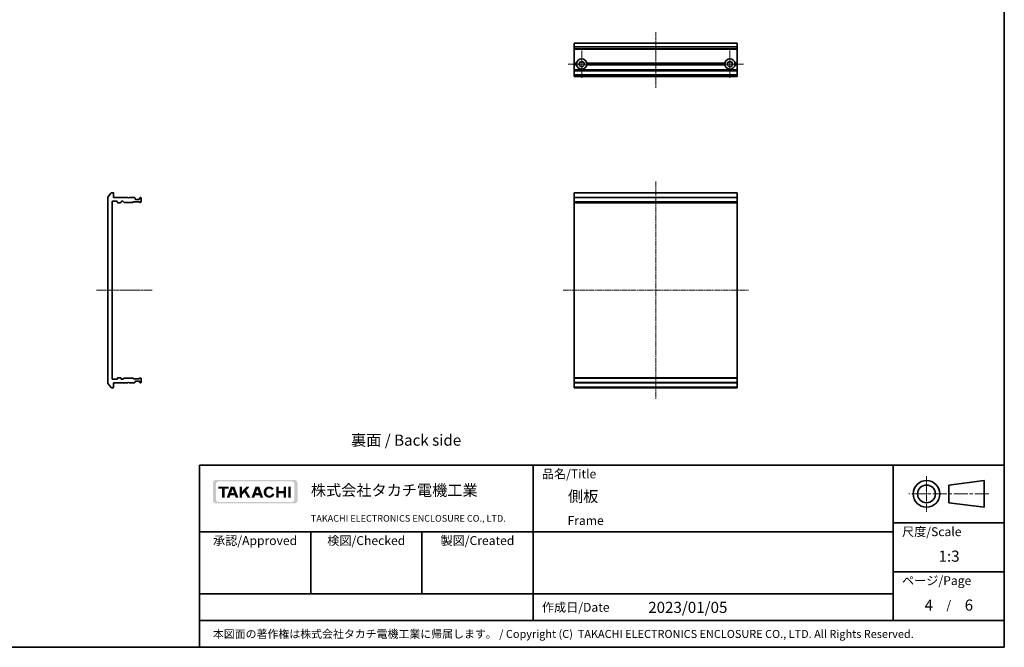
# Model space of a CAD drawing. Units: millimetres. Extents: x 0 to 7153, y 0 to 1546.
# Drawn here: x 4123 to 4787, y 0 to 423 of the extents above; entities that cross this region are included whole.
import ezdxf
from ezdxf.enums import TextEntityAlignment as Align

# ---------------------------------------------------------------- set-up
doc = ezdxf.new("R2010")
doc.units = ezdxf.units.MM
doc.header["$LTSCALE"] = 0.6666666666666666
doc.linetypes.add('CHAIN', pattern=[0.35429999999999995, 0.2362, -0.0295, 0.0591, -0.0295])
for name, color, linetype, lineweight in [('Border (ISO)', 7, 'Continuous', 35), ('Center Mark (ISO)', 131, 'Continuous', 18), ('Centerline (ISO)', 131, 'Continuous', 18), ('Hatch (ISO)', 1, 'Continuous', 18), ('Symbol (ISO)', 7, 'Continuous', 18), ('Title (ISO)', 7, 'Continuous', 35), ('Visible (ISO)', 7, 'Continuous', 35), ('Visible Narrow (ISO)', 7, 'Continuous', 25)]:
    doc.layers.add(name, color=color, linetype=linetype, lineweight=lineweight)
doc.styles.add('Note Text (TK)', font='MS PGothic.ttf')
doc.styles.add('文字スタイル40', font='MS PGothic.ttf')
doc.styles.add('文字スタイル67', font='arial.ttf')

# ---------------------------------------------------------------- blocks, each defined once
blk = doc.blocks.new('図面枠 tk図枠')
at = {"layer": 'Border (ISO)'}
for p in [(405.4999999999999, 289), (14.50000000000001, 8.000000000000007)]:
    blk.add_line(p, (405.4999999999999, 8.000000000000007), dxfattribs=at)
blk = doc.blocks.new('表題欄 tk表題欄')
at = {"layer": 'Hatch (ISO)'}
h = blk.add_hatch(color=256, dxfattribs=at)
edge = h.paths.add_edge_path(flags=0)
edge.add_arc((95.444849922821, 237.346881026017), 0.5958259999999996, 269.9999999999897, 360)
edge.add_line((96.040675922821, 237.3468810260171), (96.04067592282095, 240.7585970260168))
edge.add_arc((95.44484992282096, 240.7585970260169), 0.5958259999999996, 0, 90.0000000000068)
edge.add_line((95.44484992282091, 241.3544230260169), (79.00658192282103, 241.3544230260169))
edge.add_arc((79.00658192282103, 240.7585970260169), 0.5958259999999996, 90, 180)
edge.add_line((78.41075592282102, 240.7585970260168), (78.41075592282081, 237.3468810260171))
edge.add_arc((79.00658192282081, 237.3468810260168), 0.5958259999999996, 180, 270.0000000000205)
edge.add_line((79.00658192282103, 236.7510550260168), (95.44484992282091, 236.751055026017))
edge = h.paths.add_edge_path()
edge.add_line((77.70882392282107, 241.0034570260169), (77.70882392282107, 237.1020210260171))
edge.add_arc((78.41075592282097, 237.102021026017), 0.7019319999998935, 180, 270.000000000008)
edge.add_line((78.41075592282105, 236.4000890260172), (96.04067592282101, 236.4000890260172))
edge.add_arc((96.040675922821, 237.102021026017), 0.7019319999998921, 270, 360)
edge.add_line((96.7426079228209, 237.1020210260171), (96.74260792282098, 241.0034570260169))
edge.add_arc((96.04067592282107, 241.003457026017), 0.7019319999998921, 0, 90.00000000000873)
edge.add_line((96.04067592282095, 241.705389026017), (78.41075592282105, 241.7053890260169))
edge.add_arc((78.41075592282105, 241.0034570260169), 0.7019319999999984, 90.00000000000072, 180)
for points in [[(78.94128592282102, 240.1954190260171), (78.94128592282102, 239.7056990260171), (79.79013392282097, 239.7056990260171), (79.79013392282097, 237.7060090260171), (80.37779792282102, 237.7060090260171), (80.37779792282102, 239.7056990260171), (81.22664592282104, 239.7056990260171), (81.22664592282104, 240.1954190260171)], [(85.55355153134052, 237.7060090260171), (84.81294043548178, 238.9396854897348), (84.28739592282106, 238.3724785432585), (84.28739592282106, 237.7060090260171), (83.76502792282103, 237.7060090260171), (83.76502792282103, 240.1954190260171), (84.28739592282106, 240.1954190260171), (84.28739592282106, 239.1472136578642), (85.2586086041826, 240.1954190260171), (85.97643794456017, 240.1954190260171), (85.18872726044239, 239.3452627384302), (86.172817922821, 237.7060090260171)], [(91.96090243223207, 240.1954190260171), (91.96090243223207, 237.7060090260171), (92.4791894322321, 237.7060090260171), (92.4791894322321, 238.7058540260171), (93.63819343223211, 238.7058540260171), (93.63819343223211, 237.7060090260171), (94.15648043223207, 237.7060090260171), (94.15648043223207, 240.1954190260171), (93.63819343223211, 240.1954190260171), (93.63819343223211, 239.195574026017), (92.4791894322321, 239.195574026017), (92.4791894322321, 240.1954190260171)], [(94.71149643223212, 240.1954190260171), (94.71149643223212, 237.7060090260171), (95.2338644322322, 237.7060090260171), (95.2338644322322, 240.1954190260171)]]:
    blk.add_hatch(color=256, dxfattribs=at).paths.add_polyline_path(points)
h = blk.add_hatch(color=256, dxfattribs=at)
h.paths.add_polyline_path([(82.45967999495221, 238.7589070260171), (81.8218998506899, 238.7589070260171), (82.14078992282104, 239.627313026017)], flags=0)
h.paths.add_polyline_path([(82.64850318183746, 238.2447010260171), (81.63307666380464, 238.2447010260171), (81.43526189659153, 237.7060090260171), (80.81854592282102, 237.7060090260171), (81.73268992282102, 240.1954190260171), (82.54888992282102, 240.1954190260171), (83.46303392282098, 237.7060090260171), (82.84631794905052, 237.7060090260171)])
h = blk.add_hatch(color=256, dxfattribs=at)
h.paths.add_polyline_path([(87.39654585068993, 238.7589070260171), (88.03432599495216, 238.7589070260171), (87.71543592282107, 239.627313026017)], flags=0)
h.paths.add_polyline_path([(87.00990789659151, 237.7060090260171), (87.20772266380467, 238.2447010260171), (88.22314918183736, 238.2447010260171), (88.42096394905047, 237.7060090260171), (89.03767992282091, 237.7060090260171), (88.123535922821, 240.1954190260171), (87.30733592282104, 240.1954190260171), (86.39319192282105, 237.7060090260171)])
h = blk.add_hatch(color=256, dxfattribs=at)
edge = h.paths.add_edge_path()
edge.add_arc((90.39257192282079, 238.9507140260171), 1.273272000000011, 38.55054079078439, 336.5820184016556)
edge.add_line((91.56096443223191, 238.4446700260172), (91.04202846323602, 238.6694270587604))
edge.add_ellipse((90.392571922821, 238.9507140260171), major_axis=(0, -0.7998759999999119), ratio=0.8673469387756529, start_angle=128.5505407907963, end_angle=426.582018401653, ccw=False)
edge.add_line((90.96328818027123, 239.4055047731898), (91.38834540645578, 239.7442231660233))
at = {"layer": 'Title (ISO)'}
for p, q in [((74.70882392282105, 245.052739026017), (255.7088239228211, 245.052739026017)), ((74.70882392282105, 204.052739026017), (74.70882392282105, 245.052739026017)), ((149.7088239228211, 245.052739026017), (149.7088239228211, 210.052739026017)), ((230.7088239228211, 245.052739026017), (230.7088239228211, 210.052739026017)), ((255.7088239228211, 245.052739026017), (255.7088239228211, 204.052739026017)), ((243.2088239228211, 240.552739026017), (251.2088239228211, 241.552739026017)), ((251.2088239228211, 235.552739026017), (251.2088239228211, 241.552739026017)), ((243.2088239228211, 240.552739026017), (243.2088239228211, 236.552739026017)), ((243.2088239228211, 236.552739026017), (251.2088239228211, 235.552739026017)), ((230.7088239228211, 232.052739026017), (255.7088239228211, 232.052739026017)), ((74.70882392282105, 230.052739026017), (230.7088239228211, 230.0527390260171)), ((99.70882392282105, 230.052739026017), (99.70882392282108, 216.052739026017)), ((124.708823922821, 230.052739026017), (124.708823922821, 216.052739026017)), ((230.7088239228211, 221.052739026017), (255.7088239228211, 221.052739026017)), ((74.70882392282105, 216.052739026017), (230.7088239228211, 216.052739026017)), ((255.7088239228211, 210.052739026017), (74.70882392282105, 210.052739026017)), ((74.70882392282105, 204.052739026017), (255.7088239228211, 204.052739026017))]:
    blk.add_line(p, q, dxfattribs=at)
at = {"layer": 'Title (ISO)', "color": 4, "linetype": 'CHAIN', "lineweight": 18, "ltscale": 8.889559745788574}
blk.add_line((238.2088239228211, 242.5527390260171), (238.2088239228211, 234.552739026017), dxfattribs=at)
at = {"layer": 'Title (ISO)', "color": 4, "linetype": 'CHAIN', "lineweight": 18, "ltscale": 20.00163269042969}
blk.add_line((252.2088239228211, 238.552739026017), (234.2088239228211, 238.552739026017), dxfattribs=at)
at = {"layer": 'Title (ISO)'}
for radius in [3, 2]:
    blk.add_circle((238.2088239228211, 238.5527390260171), radius, dxfattribs=at)
at = {"layer": 'Title (ISO)', "color": 1, "char_height": 2.000000029802322, "line_spacing_factor": 1.5, "style": 'Note Text (TK)'}
for s, insert, attachment_point in [('\\fＭＳ Ｐゴシック|b0|i0;{\\H2.0000;品名/Title}', (151.708823922821, 243.052739026017), 4), ('\\fＭＳ Ｐゴシック|b0|i0;{\\H2.0000;尺度/Scale}', (232.7088239228211, 230.052739026017), 4), ('\\fＭＳ Ｐゴシック|b0|i0;{\\H2.0000;承認/Approved}', (87.20882392282105, 228.052739026017), 5), ('\\fＭＳ Ｐゴシック|b0|i0;{\\H2.0000;検図/Checked}', (112.208823922821, 228.0527390260171), 5), ('\\fＭＳ Ｐゴシック|b0|i0;{\\H2.0000;製図/Created}', (137.208823922821, 228.052739026017), 5), ('\\fＭＳ Ｐゴシック|b0|i0;{\\H2.0000;ページ/Page}', (232.7088239228211, 219.052739026017), 4), ('\\fＭＳ Ｐゴシック|b0|i0;{\\H2.0000;作成日/Date}', (151.708823922821, 213.052739026017), 4)]:
    blk.add_mtext(s, dxfattribs=dict(at, insert=insert, attachment_point=attachment_point))
at = {"layer": 'Title (ISO)', "color": 7, "line_spacing_factor": 1.5, "style": 'Note Text (TK)'}
for s, insert, char_height, attachment_point in [('株式会社タカチ電機工業', (99.74260792282095, 239.052739026017), 2.5, 4), ('\\fArial|b0|i0;{\\H1.4986;TAKACHI ELECTRONICS ENCLOSURE CO., LTD.}', (99.74260792282095, 233.052739026017), 1.49859994649887, 4), ('\\fＭＳ Ｐゴシック|b0|i0;{\\H2.0000;/}', (243.2088239228211, 213.5527390260171), 2.000000029802322, 5), ('\\fＭＳ Ｐゴシック|b0|i0;{\\H1.8000;本図面の著作権は株式会社タカチ電機工業に帰属します。 / Copyright (C)\xa0 TAKACHI ELECTRONICS ENCLOSURE CO., LTD. All Rights Reserved.}', (77.70882392282107, 207.052739026017), 1.800000071525573, 4)]:
    blk.add_mtext(s, dxfattribs=dict(at, insert=insert, char_height=char_height, attachment_point=attachment_point))
at = {"layer": 'Title (ISO)', "color": 7}
for tag, p, height, style in [('<品名>_001', (157.5383693773665, 236.6677958441988), 2.5, 'Note Text (TK)'), ('<Title>_001', (157.708823922821, 231.5520568828656), 2.000000029802322, '文字スタイル67'), ('<型番>_001', (157.6576875571527, 219.9930798731327), 3.000000119209289, '文字スタイル40'), ('<ページ_No.>_001', (237.9488807410029, 212.302739026017), 2.5, 'Note Text (TK)'), ('<総ページ数>_001', (246.7997330137301, 212.302739026017), 2.5, 'Note Text (TK)'), ('作成日_001', (175.6250171046392, 211.7814322078352), 2.5, 'Note Text (TK)')]:
    blk.add_attdef(tag, p, '', height=height, dxfattribs=dict(at, style=style))
at = {"layer": 'Title (ISO)', "color": 7, "style": 'Note Text (TK)'}
for tag, p in [('<尺度>', (243.2088239228211, 224.552739026017)), ('<部品サイズ>', (112.208823922821, 213.052739026017))]:
    blk.add_attdef(tag, text='', height=2.5, dxfattribs=at).set_placement(p, align=Align.MIDDLE_CENTER)

msp = doc.modelspace()

# ---------------------------------------------------------------- linework, layer by layer
at = {"layer": 'Center Mark (ISO)', "linetype": 'CHAIN', "ltscale": 6.815305709838867}
for p, q in [((4502.029554344655, 402.7420814075539), (4502.029554344655, 384.3420814075543)), ((4602.029554344656, 402.7420814076131), (4602.029554344656, 384.3420814076135)), ((4511.229554344655, 393.5420814075542), (4492.829554344655, 393.5420814075542)), ((4611.229554344656, 393.5420814076133), (4592.829554344656, 393.5420814076133))]:
    msp.add_line(p, q, dxfattribs=at)
at = {"layer": 'Centerline (ISO)', "linetype": 'CHAIN', "ltscale": 13.88999271392822}
for p, q in [((4552.029554344643, 415.0420814075841), (4552.029554344664, 377.5420814075842)), ((4174.721930208547, 240.935570943112), (4212.221930208547, 240.935570943112))]:
    msp.add_line(p, q, dxfattribs=at)
at = {"layer": 'Centerline (ISO)', "linetype": 'CHAIN', "ltscale": 23.99096870422363}
for p, q in [((4552.029554344602, 314.185570943112), (4552.029554344602, 167.685570943112)), ((4489.529554344602, 240.935570943112), (4614.529554344602, 240.935570943112))]:
    msp.add_line(p, q, dxfattribs=at)
at = {"layer": 'Visible (ISO)'}
for p, q in [((4607.029554344646, 407.5420814076169), (4497.029554344647, 407.5420814075514)), ((4497.029554344647, 407.5420814075514), (4497.029554344647, 407.4725477914308)), ((4497.029554344648, 405.1320353076362), (4497.029554344647, 407.4725477914308)), ((4607.029554344646, 407.4725477914962), (4607.029554344646, 407.5420814076169)), ((4607.029554344646, 407.4725477914962), (4607.029554344648, 405.1320353077016)), ((4497.029554344648, 405.1320353076362), (4497.029554344648, 404.9015689237576)), ((4497.029554344648, 403.8420814075525), (4497.029554344648, 404.9015689237576)), ((4497.029554344648, 403.8420814075525), (4497.029554344648, 403.5420814075523)), ((4607.029554344649, 403.5420814076178), (4497.029554344648, 403.5420814075523)), ((4497.029554344655, 394.0420814075515), (4497.029554344648, 403.5420814075514)), ((4607.029554344648, 404.9015689238221), (4607.029554344648, 405.1320353077016)), ((4607.029554344648, 404.901568923823), (4607.029554344649, 403.842081407618)), ((4607.029554344649, 403.5420814076178), (4607.029554344649, 403.842081407618)), ((4607.029554344649, 403.5420814076169), (4607.029554344655, 394.0420814076169)), ((4498.565452729518, 394.0420814075523), (4497.029554344655, 394.0420814075515)), ((4497.029554344655, 393.5420814075515), (4497.029554344655, 394.0420814075515)), ((4499.029554344655, 393.5420814075533), (4497.029554344655, 393.5420814075515)), ((4497.029554344655, 393.0420814075524), (4497.029554344655, 393.5420814075515)), ((4498.565452729518, 393.0420814075533), (4497.029554344655, 393.0420814075524)), ((4497.029554344657, 389.6663454762638), (4497.029554344655, 393.0420814075524)), ((4599.029554344656, 393.5420814076124), (4505.029554344655, 393.5420814075569)), ((4598.565452729517, 394.0420814076124), (4505.493655959792, 394.0420814075569)), ((4598.565452729517, 393.0420814076124), (4505.493655959793, 393.0420814075569)), ((4607.029554344655, 393.5420814076169), (4605.029554344656, 393.542081407616)), ((4607.029554344655, 394.0420814076169), (4605.493655959793, 394.042081407616)), ((4607.029554344655, 393.0420814076169), (4605.493655959793, 393.042081407616)), ((4607.029554344655, 394.0420814076169), (4607.029554344655, 393.5420814076169)), ((4607.029554344655, 393.5420814076169), (4607.029554344655, 393.0420814076169)), ((4607.029554344655, 393.0420814076169), (4607.029554344657, 389.6663454763293)), ((4497.029554344657, 389.6663454762638), (4497.029554344657, 389.454213441908)), ((4497.029554344658, 389.1299493731958), (4497.029554344657, 389.454213441908)), ((4497.029554344658, 389.1299493731958), (4497.029554344658, 389.0420814075515)), ((4607.029554344658, 389.0420814076169), (4497.029554344658, 389.0420814075515)), ((4497.029554344658, 388.7420814075513), (4497.029554344658, 389.0420814075515)), ((4497.029554344659, 386.3420814075516), (4497.029554344658, 388.7420814075513)), ((4497.02955434466, 386.0420814075514), (4497.029554344659, 386.3420814075516)), ((4607.029554344659, 386.0420814076169), (4497.02955434466, 386.0420814075514)), ((4497.02955434466, 386.0420814075514), (4497.02955434466, 385.954213441908)), ((4497.02955434466, 385.6299493731958), (4497.02955434466, 385.954213441908)), ((4497.02955434466, 385.6299493731958), (4497.02955434466, 385.41781733884)), ((4497.02955434466, 385.3420814075517), (4497.02955434466, 385.41781733884)), ((4497.02955434466, 385.3420814075517), (4497.02955434466, 385.0420814075524)), ((4607.029554344657, 389.4542134419735), (4607.029554344657, 389.6663454763293)), ((4607.029554344657, 389.4542134419735), (4607.029554344657, 389.1299493732613)), ((4607.029554344658, 389.0420814076169), (4607.029554344658, 389.1299493732613)), ((4607.029554344657, 389.0420814076169), (4607.029554344658, 388.7420814076167)), ((4607.029554344658, 388.7420814076167), (4607.029554344658, 386.3420814076171)), ((4607.029554344658, 386.3420814076171), (4607.029554344659, 386.0420814076169)), ((4607.029554344659, 385.9542134419735), (4607.029554344659, 386.0420814076169)), ((4607.029554344659, 385.9542134419735), (4607.029554344659, 385.6299493732613)), ((4607.029554344659, 385.4178173389055), (4607.029554344659, 385.6299493732613)), ((4607.029554344659, 385.4178173389055), (4607.029554344659, 385.3420814076171)), ((4607.029554344661, 385.0420814076169), (4607.029554344659, 385.3420814076171)), ((4607.029554344661, 385.0420814076169), (4497.02955434466, 385.0420814075524)), ((4184.631976308462, 306.5776262630115), (4182.291463824667, 303.7690112824575)), ((4185.921930208547, 306.685570943112), (4184.862442692343, 306.685570943112)), ((4186.221930208547, 303.4855709431122), (4186.221930208547, 306.3855709431118)), ((4607.029554344602, 306.685570943112), (4497.029554344602, 306.685570943112)), ((4497.029554344602, 306.685570943112), (4497.029554344603, 306.3855709431118)), ((4497.029554344603, 303.4855709431122), (4497.029554344603, 306.3855709431118)), ((4607.029554344602, 306.3855709431118), (4607.029554344602, 306.685570943112)), ((4607.029554344602, 306.3855709431118), (4607.029554344602, 303.4855709431122)), ((4182.221930208547, 303.5769559625578), (4182.221930208547, 178.2941859236662)), ((4185.221930208546, 181.185570943112), (4185.221930208546, 300.685570943112)), ((4185.521930208547, 300.9855709431122), (4188.421930208547, 300.9855709431122)), ((4195.721930208547, 303.4855709431122), (4186.221930208547, 303.4855709431122)), ((4188.721930208546, 300.685570943112), (4188.721930208546, 300.2855709431124)), ((4189.021930208546, 299.9855709431122), (4190.921930208546, 299.9855709431122)), ((4191.221930208547, 300.2855709431124), (4191.221930208547, 300.685570943112)), ((4191.521930208547, 300.9855709431122), (4192.347666139834, 300.9855709431122)), ((4192.559798174191, 300.8977029774678), (4193.184062242902, 300.2734389087564)), ((4193.396194277258, 300.185570943112), (4199.047666139835, 300.185570943112)), ((4196.221930208547, 302.9855709431122), (4195.721930208547, 303.4855709431122)), ((4196.721930208546, 303.4855709431122), (4196.221930208547, 302.9855709431122)), ((4200.097666139835, 303.4855709431122), (4196.721930208546, 303.4855709431122)), ((4199.259798174191, 300.2734389087564), (4199.584062242902, 300.5977029774677)), ((4199.796194277258, 300.685570943112), (4203.297666139834, 300.685570943112)), ((4200.634062242903, 303.0734389087556), (4200.30979817419, 303.3977029774678)), ((4200.721930208547, 302.4855709431122), (4200.721930208547, 302.8613068743998)), ((4203.421930208547, 302.185570943112), (4201.021930208547, 302.185570943112)), ((4203.509798174191, 300.5977029774677), (4203.834062242902, 300.2734389087564)), ((4203.721930208547, 302.8613068743998), (4203.721930208547, 302.4855709431122)), ((4204.134062242903, 303.3977029774678), (4203.80979817419, 303.0734389087565)), ((4204.046194277258, 300.185570943112), (4204.421930208546, 300.185570943112)), ((4204.421930208546, 303.4855709431122), (4204.346194277258, 303.4855709431122)), ((4204.721930208546, 300.4855709431122), (4204.721930208546, 303.185570943112)), ((4607.029554344613, 303.4855709431122), (4497.029554344613, 303.4855709431122)), ((4497.029554344613, 303.4855709431122), (4497.029554344615, 303.185570943112)), ((4497.029554344615, 300.4855709431122), (4497.029554344615, 303.185570943112)), ((4497.029554344615, 300.4855709431122), (4497.029554344613, 300.185570943112)), ((4607.029554344613, 300.185570943112), (4497.029554344613, 300.185570943112)), ((4497.029554344606, 300.185570943112), (4497.029554344606, 299.9855709431122)), ((4607.029554344606, 299.9855709431122), (4497.029554344606, 299.9855709431122)), ((4497.029554344602, 181.8855709431118), (4497.029554344602, 299.9855709431122)), ((4607.029554344614, 303.185570943112), (4607.029554344613, 303.4855709431122)), ((4607.029554344614, 303.185570943112), (4607.029554344614, 300.4855709431122)), ((4607.029554344613, 300.185570943112), (4607.029554344614, 300.4855709431122)), ((4607.029554344606, 299.9855709431122), (4607.029554344606, 300.185570943112)), ((4607.029554344602, 299.9855709431122), (4607.029554344602, 181.8855709431118)), ((4188.421930208547, 180.8855709431118), (4185.521930208547, 180.8855709431118)), ((4188.721930208546, 181.5855709431125), (4188.721930208546, 181.185570943112)), ((4190.921930208546, 181.8855709431118), (4189.021930208546, 181.8855709431118)), ((4191.221930208547, 181.185570943112), (4191.221930208547, 181.5855709431125)), ((4192.347666139834, 180.8855709431118), (4191.521930208547, 180.8855709431118)), ((4193.184062242902, 181.5977029774685), (4192.559798174191, 180.9734389087562)), ((4199.047666139835, 181.685570943112), (4193.396194277258, 181.685570943112)), ((4199.584062242902, 181.2734389087563), (4199.259798174191, 181.5977029774685)), ((4203.297666139834, 181.185570943112), (4199.796194277259, 181.185570943112)), ((4200.721930208547, 179.0098350118242), (4200.721930208547, 179.3855709431127)), ((4201.021930208547, 179.685570943112), (4203.421930208547, 179.685570943112)), ((4203.834062242902, 181.5977029774685), (4203.509798174191, 181.2734389087563)), ((4203.721930208547, 179.3855709431127), (4203.721930208547, 179.0098350118242)), ((4204.421930208546, 181.685570943112), (4204.046194277259, 181.685570943112)), ((4204.721930208546, 178.685570943112), (4204.721930208546, 181.3855709431118)), ((4607.029554344606, 181.8855709431118), (4497.029554344606, 181.8855709431118)), ((4497.029554344606, 181.8855709431118), (4497.029554344606, 181.685570943112)), ((4607.029554344613, 181.685570943112), (4497.029554344613, 181.685570943112)), ((4497.029554344613, 181.685570943112), (4497.029554344615, 181.3855709431127)), ((4497.029554344615, 178.685570943112), (4497.029554344615, 181.3855709431118)), ((4607.029554344606, 181.685570943112), (4607.029554344606, 181.8855709431118)), ((4607.029554344614, 181.3855709431118), (4607.029554344613, 181.685570943112)), ((4607.029554344614, 181.3855709431118), (4607.029554344614, 178.685570943112)), ((4182.291463824667, 178.1021306037673), (4184.631976308462, 175.2935156232124)), ((4184.862442692343, 175.185570943112), (4185.921930208547, 175.185570943112)), ((4186.221930208547, 178.3855709431118), (4195.721930208547, 178.3855709431118)), ((4186.221930208547, 175.4855709431122), (4186.221930208547, 178.3855709431118)), ((4195.721930208547, 178.3855709431118), (4196.221930208547, 178.8855709431118)), ((4196.221930208547, 178.8855709431118), (4196.721930208546, 178.3855709431118)), ((4196.721930208546, 178.3855709431118), (4200.097666139835, 178.3855709431118)), ((4200.30979817419, 178.4734389087561), (4200.634062242903, 178.7977029774683)), ((4203.809798174191, 178.7977029774683), (4204.134062242903, 178.4734389087561)), ((4204.346194277259, 178.3855709431118), (4204.421930208546, 178.3855709431118)), ((4497.029554344615, 178.685570943112), (4497.029554344613, 178.3855709431118)), ((4607.029554344613, 178.3855709431118), (4497.029554344613, 178.3855709431118)), ((4497.029554344603, 175.4855709431122), (4497.029554344603, 178.3855709431118)), ((4497.029554344603, 175.4855709431122), (4497.029554344602, 175.185570943112)), ((4607.029554344602, 175.185570943112), (4497.029554344602, 175.185570943112)), ((4607.029554344613, 178.3855709431118), (4607.029554344614, 178.685570943112)), ((4607.029554344602, 178.3855709431118), (4607.029554344602, 175.4855709431122)), ((4607.029554344602, 175.185570943112), (4607.029554344602, 175.4855709431122))]:
    msp.add_line(p, q, dxfattribs=at)
for centre in [(4502.029554344655, 393.5420814075542), (4602.029554344656, 393.5420814076133)]:
    msp.add_circle(centre, 1.7, dxfattribs=at)
for centre, radius, start, end in [((4502.029554344655, 393.5420814075551), 3.5, 8.213210701776266, 171.7867892982753), ((4502.029554344655, 393.5420814075551), 3.499999999999991, 188.2132107017762, 351.7867892982753), ((4602.029554344656, 393.5420814076142), 3.5, 8.213210701776266, 171.7867892982753), ((4602.029554344656, 393.5420814076142), 3.499999999999991, 188.2132107017762, 351.7867892982753), ((4184.862442692343, 306.3855709431118), 0.2999999999999976, 90, 140.1944289077219), ((4185.921930208547, 306.3855709431118), 0.2999999999999991, 0, 90), ((4182.521930208547, 303.5769559625578), 0.3000000000000035, 140.1944289077219, 180), ((4185.521930208547, 300.685570943112), 0.2999999999999932, 90, 180), ((4188.421930208547, 300.685570943112), 0.299999999999998, 0, 90), ((4189.021930208546, 300.2855709431124), 0.2999999999999969, 180, 270), ((4190.921930208546, 300.2855709431124), 0.2999999999999936, 270, 0), ((4191.521930208547, 300.685570943112), 0.299999999999998, 90, 180), ((4192.347666139834, 300.685570943112), 0.2999999999999625, 44.99999999999881, 90), ((4193.396194277258, 300.4855709431122), 0.3000000000000201, 224.9999999999979, 270), ((4199.047666139835, 300.4855709431122), 0.2999999999999625, 270, 315.0000000000012), ((4199.796194277258, 300.3855709431118), 0.3000000000000013, 90, 135.0000000000012), ((4200.097666139835, 303.185570943112), 0.2999999999999793, 44.99999999999881, 90), ((4200.421930208547, 302.8613068743998), 0.2999999999999936, 0, 44.99999999999881), ((4201.021930208547, 302.4855709431122), 0.3000000000000024, 180, 270), ((4203.297666139834, 300.3855709431118), 0.300000000000007, 44.99999999999707, 90), ((4203.421930208547, 302.4855709431122), 0.299999999999998, 270, 0), ((4204.021930208546, 302.8613068743998), 0.3000000000000201, 135.0000000000029, 180), ((4204.046194277258, 300.4855709431122), 0.299999999999995, 224.9999999999988, 270), ((4204.346194277258, 303.185570943112), 0.2999999999999758, 90, 135.0000000000012), ((4204.421930208546, 303.185570943112), 0.2999999999999891, 0, 90), ((4204.421930208546, 300.4855709431122), 0.2999999999999891, 270, 0), ((4185.521930208547, 181.185570943112), 0.2999999999999936, 180, 270), ((4188.421930208547, 181.185570943112), 0.299999999999998, 270, 0), ((4189.021930208546, 181.5855709431125), 0.3000000000000024, 90, 180), ((4190.921930208546, 181.5855709431125), 0.2999999999999947, 0, 90), ((4191.521930208547, 181.185570943112), 0.299999999999998, 180, 270), ((4192.347666139834, 181.185570943112), 0.2999999999999667, 270, 315.0000000000012), ((4193.396194277258, 181.3855709431118), 0.3000000000000069, 90, 135.0000000000026), ((4199.047666139835, 181.3855709431127), 0.2999999999999935, 45.00000000001811, 90), ((4199.796194277259, 181.4855709431121), 0.2999999999999803, 224.9999999999988, 270), ((4201.021930208547, 179.3855709431127), 0.299999999999998, 90, 180), ((4203.297666139834, 181.4855709431121), 0.3000000000000013, 270, 314.9999999999819), ((4203.421930208547, 179.3855709431127), 0.299999999999998, 0, 90), ((4204.046194277259, 181.3855709431127), 0.2999999999999669, 90, 135.0000000000012), ((4204.421930208546, 181.3855709431127), 0.299999999999998, 0, 90), ((4182.521930208547, 178.2941859236662), 0.3000000000000311, 180, 219.805571092278), ((4184.862442692343, 175.4855709431122), 0.299999999999986, 219.8055710922777, 270), ((4185.921930208547, 175.4855709431122), 0.299999999999998, 270, 0), ((4200.097666139835, 178.685570943112), 0.2999999999999625, 270, 315.0000000000007), ((4200.421930208547, 179.0098350118242), 0.299999999999973, 314.9999999999819, 0), ((4204.021930208546, 179.0098350118242), 0.2999999999999536, 180, 224.9999999999983), ((4204.346194277259, 178.685570943112), 0.2999999999999762, 224.9999999999991, 270), ((4204.421930208546, 178.685570943112), 0.2999999999999936, 270, 0)]:
    msp.add_arc(centre, radius, start, end, dxfattribs=at)
for points in [[(4499.029554344655, 393.5420814075533), (4498.797503537086, 393.7741322151214), (4498.565452729518, 394.0420814075523)], [(4498.565452729518, 393.0420814075533), (4498.797503537086, 393.3100305999842), (4499.029554344655, 393.5420814075533)], [(4505.493655959792, 394.0420814075569), (4505.261605152224, 393.774132215126), (4505.029554344655, 393.5420814075569)], [(4505.029554344655, 393.5420814075569), (4505.261605152224, 393.3100305999878), (4505.493655959793, 393.0420814075569)], [(4599.029554344656, 393.5420814076124), (4598.797503537086, 393.7741322151815), (4598.565452729517, 394.0420814076124)], [(4598.565452729517, 393.0420814076124), (4598.797503537086, 393.3100306000433), (4599.029554344656, 393.5420814076124)], [(4605.493655959793, 394.042081407616), (4605.261605152223, 393.7741322151851), (4605.029554344656, 393.542081407616)], [(4605.029554344656, 393.542081407616), (4605.261605152224, 393.3100306000469), (4605.493655959793, 393.042081407616)]]:
    msp.add_open_spline(points, degree=2, dxfattribs=at)
at = {"layer": 'Visible Narrow (ISO)'}
for p, q in [((4607.029554344646, 407.4725477914962), (4497.029554344647, 407.4725477914308)), ((4607.029554344648, 405.1320353077016), (4497.029554344648, 405.1320353076362)), ((4607.029554344648, 404.901568923823), (4497.029554344648, 404.9015689237576)), ((4607.029554344649, 403.842081407618), (4497.029554344648, 403.8420814075525)), ((4607.029554344657, 389.6663454763293), (4497.029554344657, 389.6663454762638)), ((4607.029554344657, 389.4542134419735), (4497.029554344657, 389.454213441908)), ((4607.029554344657, 389.1299493732613), (4497.029554344658, 389.1299493731958)), ((4607.029554344658, 388.7420814076167), (4497.029554344658, 388.7420814075513)), ((4607.029554344658, 386.3420814076171), (4497.029554344659, 386.3420814075516)), ((4607.029554344659, 385.9542134419735), (4497.02955434466, 385.954213441908)), ((4607.029554344659, 385.6299493732613), (4497.02955434466, 385.6299493731958)), ((4607.029554344659, 385.4178173389055), (4497.02955434466, 385.41781733884)), ((4607.029554344659, 385.3420814076171), (4497.02955434466, 385.3420814075517)), ((4607.029554344602, 306.3855709431118), (4497.029554344603, 306.3855709431118)), ((4607.029554344614, 303.185570943112), (4497.029554344615, 303.185570943112)), ((4607.029554344614, 300.4855709431122), (4497.029554344615, 300.4855709431122)), ((4607.029554344614, 181.3855709431118), (4497.029554344615, 181.3855709431118)), ((4607.029554344614, 178.685570943112), (4497.029554344615, 178.685570943112)), ((4607.029554344602, 175.4855709431122), (4497.029554344603, 175.4855709431122))]:
    msp.add_line(p, q, dxfattribs=at)

# ---------------------------------------------------------------- block references
at = {"xscale": 3, "yscale": 3, "zscale": 3}
msp.add_blockref('図面枠 tk図枠', (3570.666666666666, -24.00000000000001), dxfattribs=at)
ref = msp.add_blockref('表題欄 tk表題欄', (4020.040194898203, -612.158217078051), dxfattribs=dict(xscale=3, yscale=3, zscale=3))
ref.add_attrib('<品名>_001', '側板', (4492.783143939393, 98.07954545454545), dxfattribs={"layer": 'Title (ISO)', "color": 7, "height": 7.5, "style": 'Note Text (TK)'})
ref.add_attrib('<尺度>_001', '1:3', (4742.805871212121, 57.75), dxfattribs={"layer": 'Title (ISO)', "color": 7, "height": 7.5, "style": 'Note Text (TK)'})
ref.add_attrib('作成日_001', '2023/01/05', (4546.893939393939, 23.18607954545454), dxfattribs={"layer": 'Title (ISO)', "color": 7, "height": 7.5, "style": 'Note Text (TK)'})
ref.add_attrib('<Title>_001', 'Frame', (4492.47908139039, 82.54911318931622), dxfattribs={"layer": 'Title (ISO)', "color": 7, "height": 6.000000089406967, "style": '文字スタイル67'})
ref.add_attrib('<ページ_No.>_001', '4', (4733.418087121211, 24.75), dxfattribs={"layer": 'Title (ISO)', "color": 7, "height": 7.5, "style": 'Note Text (TK)'})
ref.add_attrib('<総ページ数>_001', '6', (4760.439393939392, 24.75), dxfattribs={"layer": 'Title (ISO)', "color": 7, "height": 7.5, "style": 'Note Text (TK)'})

# ---------------------------------------------------------------- texts
at = {"layer": 'Symbol (ISO)', "color": 7, "insert": (4346.398317989605, 139.768755268089), "char_height": 7.5, "attachment_point": 4, "line_spacing_factor": 1.5, "style": 'Note Text (TK)'}
msp.add_mtext('\\fＭＳ Ｐゴシック|b0|i0;裏面 / Back side', dxfattribs=at)

doc.saveas('drawing.dxf')
